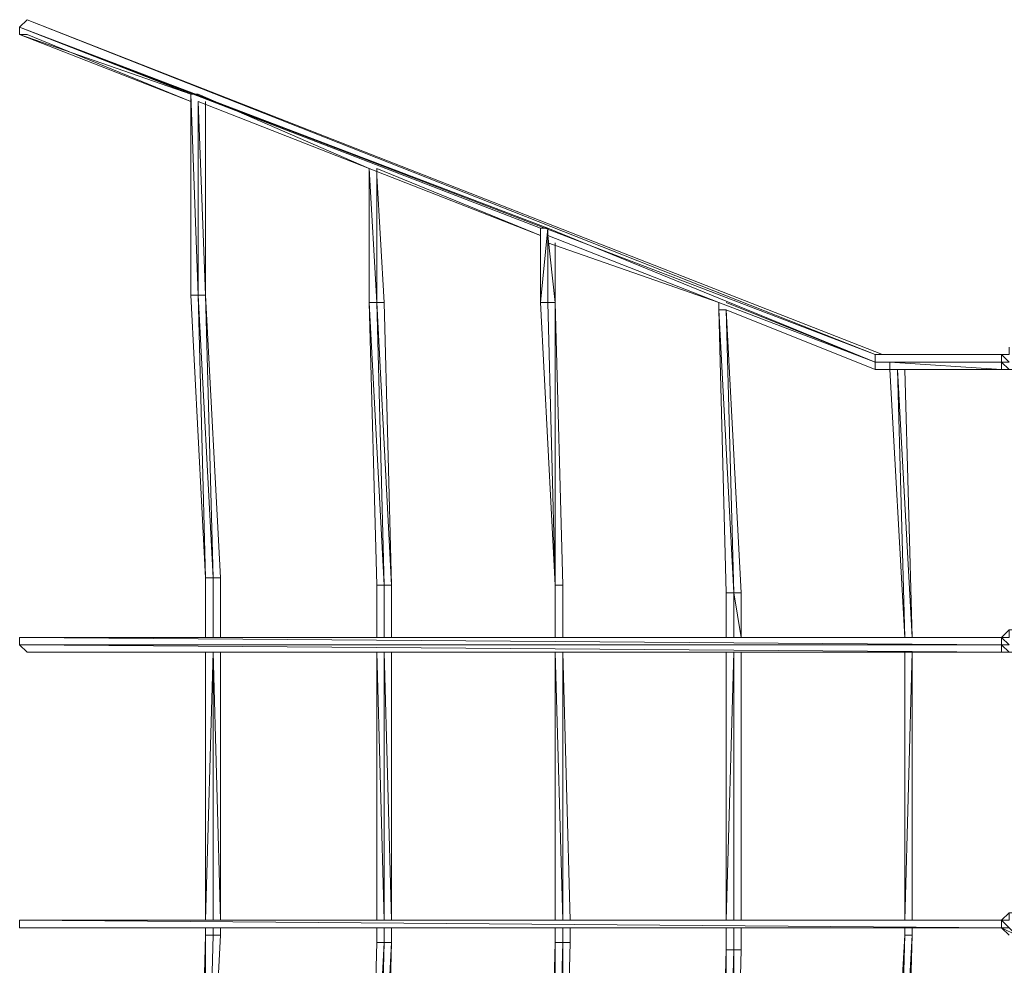
# Model space of a CAD drawing. Units: millimetres. Extents: x 996 to 10833, y -1464 to 5091.
# Drawn here: x 2481 to 3637, y 1857 to 2967 of the extents above; entities that cross this region are included whole.
import ezdxf

# ---------------------------------------------------------------- set-up
doc = ezdxf.new("R2010")
doc.units = ezdxf.units.MM
doc.layers.add('taifun', color=250, linetype='Continuous', lineweight=9)

msp = doc.modelspace()

# ---------------------------------------------------------------- linework, layer by layer
at = {"layer": 'taifun', "flags": 128}
for points in [[(3502.8, 2556.5), (3485.3, 2556.5), (3502.8, 2556.5), (3494.1, 2556.5), (3485.3, 2556.5), (3485.3, 2565.2), (3485.3, 2573.9), (2489.6, 2967), (2480.8, 2958.3), (2480.8, 2949.5), (2489.6, 2949.5), (2681.7, 2870.9), (2480.8, 2949.5), (2681.7, 2879.7), (2480.8, 2958.3), (3101, 2722.4), (3485.3, 2565.2), (3101, 2722.4), (2480.8, 2958.3), (3485.3, 2573.9), (2489.6, 2967), (3494.1, 2573.9), (3633.8, 2573.9), (3485.3, 2573.9), (3633.8, 2573.9)], [(3485.3, 2573.9), (3494.1, 2573.9), (2489.6, 2967)], [(3092.3, 2722.4), (2480.8, 2958.3), (2681.7, 2879.7)], [(2480.8, 2949.5), (2681.7, 2870.9)], [(2690.5, 2643.8), (2681.7, 2879.7), (2690.5, 2879.7)], [(2690.5, 2879.7), (2891.4, 2792.3), (3092.3, 2713.7)], [(2690.5, 2870.9), (2891.4, 2792.3)], [(2690.5, 2643.8), (2690.5, 2870.9), (2699.2, 2643.8), (2699.2, 2870.9)], [(2891.4, 2792.3), (2891.4, 2635.1)], [(2891.4, 2635.1), (2891.4, 2792.3), (2900.1, 2635.1)], [(2900.1, 2792.3), (3092.3, 2713.7)], [(2900.1, 2635.1), (2900.1, 2783.6)], [(2900.1, 2635.1), (2908.8, 2635.1), (2900.1, 2783.6), (2908.8, 2635.1), (2917.6, 2303.2), (2900.1, 2635.1), (2908.8, 2303.2), (2917.6, 2303.2)], [(3092.3, 2713.7), (3092.3, 2635.1), (3092.3, 2722.4)], [(3092.3, 2635.1), (3101, 2635.1), (3101, 2722.4), (3101, 2635.1), (3101, 2713.7), (3109.7, 2635.1)], [(3101, 2713.7), (3301.9, 2635.1), (3485.3, 2565.2)], [(3109.7, 2635.1), (3109.7, 2705)], [(2690.5, 2643.8), (2699.2, 2643.8)], [(2690.5, 2643.8), (2699.2, 2311.9), (2690.5, 2643.8), (2708, 2311.9)], [(2900.1, 2635.1), (2908.8, 2303.2), (2900.1, 2303.2), (2900.1, 2242)], [(3109.7, 2303.2), (3101, 2635.1), (3109.7, 2635.1)], [(3109.7, 2303.2), (3109.7, 2635.1)], [(3109.7, 2635.1), (3118.5, 2303.2), (3109.7, 2303.2)], [(3301.9, 2626.4), (3301.9, 2635.1)], [(3310.6, 2294.4), (3301.9, 2626.4)], [(3310.6, 2294.4), (3301.9, 2626.4), (3319.4, 2294.4), (3310.6, 2626.4), (3301.9, 2626.4)], [(3310.6, 2626.4), (3485.3, 2556.5)], [(3310.6, 2626.4), (3319.4, 2294.4), (3310.6, 2294.4)], [(3633.8, 2565.2), (3642.6, 2565.2), (3633.8, 2573.9), (3642.6, 2573.9), (3642.6, 2582.7)], [(3502.8, 2565.2), (3485.3, 2565.2), (3502.8, 2565.2), (3633.8, 2565.2)], [(3511.5, 2556.5), (3633.8, 2556.5), (3502.8, 2565.2), (3485.3, 2565.2)], [(3529, 2242), (3520.3, 2556.5), (3511.5, 2556.5), (3502.8, 2556.5), (3520.3, 2242)], [(3520.3, 2556.5), (3529, 2242)], [(3633.8, 2556.5), (3642.6, 2556.5)], [(2699.2, 2311.9), (2708, 2311.9)], [(2699.2, 2242), (2699.2, 2311.9)], [(3109.7, 2242), (3109.7, 2303.2)], [(3310.6, 2242), (3310.6, 2294.4)], [(3319.4, 2242), (3319.4, 2294.4)], [(3328.1, 2242), (3319.4, 2294.4)], [(3633.8, 2233.3), (3642.6, 2233.3), (3633.8, 2242), (3642.6, 2242), (3642.6, 2250.8), (3651.3, 2250.8)], [(3633.8, 2233.3), (2480.8, 2242), (3633.8, 2242)], [(3633.8, 2242), (2489.6, 2242), (2480.8, 2242), (2480.8, 2233.3)], [(2699.2, 1910.1), (2699.2, 2224.6)], [(2699.2, 1910.1), (2708, 2224.6)], [(2716.7, 1910.1), (2708, 2224.6)], [(2900.1, 2224.6), (2908.8, 1910.1), (2908.8, 2224.6)], [(2917.6, 1910.1), (2908.8, 2224.6)], [(3118.5, 1910.1), (3109.7, 2224.6)], [(3118.5, 1910.1), (3118.5, 2224.6)], [(3127.2, 1910.1), (3118.5, 2224.6)], [(3310.6, 1910.1), (3310.6, 2224.6)], [(3310.6, 1910.1), (3319.4, 2224.6)], [(3328.1, 1910.1), (3328.1, 2224.6)], [(3520.3, 1910.1), (3520.3, 2224.6)], [(3520.3, 1910.1), (3529, 2224.6)], [(3529, 1910.1), (3529, 2224.6)], [(3633.8, 2224.6), (3642.6, 2224.6)], [(3633.8, 1901.4), (2480.8, 1910.1), (2480.8, 1901.4), (3633.8, 1901.4), (2480.8, 1901.4)], [(3642.6, 1901.4), (3651.3, 1892.6), (3633.8, 1901.4), (3633.8, 1910.1), (3642.6, 1910.1), (3642.6, 1918.8), (3651.3, 1918.8)], [(3633.8, 1901.4), (3642.6, 1901.4), (3633.8, 1910.1)], [(2699.2, 1892.6), (2699.2, 1901.4)], [(2716.7, 1892.6), (2716.7, 1901.4)], [(2900.1, 1901.4), (2900.1, 1883.9)], [(2917.6, 1883.9), (2917.6, 1901.4)], [(3127.2, 1883.9), (3127.2, 1901.4)], [(3328.1, 1875.2), (3328.1, 1901.4)], [(3529, 1892.6), (3529, 1901.4)], [(2699.2, 1892.6), (2699.2, 1559.7)], [(2699.2, 1559.7), (2708, 1892.6), (2699.2, 1892.6)], [(3511.5, 1585.9), (3520.3, 1585.9), (3529, 1892.6)], [(3529, 1892.6), (3520.3, 1585.9)], [(3109.7, 1883.9), (3101, 1551)], [(3118.5, 1883.9), (3118.5, 1551), (3118.5, 1883.9), (3109.7, 1551)]]:
    msp.add_lwpolyline(points, dxfattribs=at)
for points in [[(2681.7, 2643.8), (2681.7, 2879.7)], [(2690.5, 2643.8), (2681.7, 2879.7), (2690.5, 2643.8)], [(3092.3, 2713.7), (2891.4, 2792.3), (2690.5, 2870.9), (2891.4, 2792.3)], [(2690.5, 2870.9), (2891.4, 2792.3)], [(2690.5, 2870.9), (2690.5, 2643.8)], [(2699.2, 2870.9), (2699.2, 2643.8)], [(2891.4, 2792.3), (2891.4, 2635.1)], [(2900.1, 2792.3), (3092.3, 2713.7)], [(2900.1, 2635.1), (2900.1, 2792.3)], [(2908.8, 2635.1), (2900.1, 2783.6)], [(3101, 2722.4), (3092.3, 2722.4), (3092.3, 2635.1), (3101, 2722.4)], [(3101, 2713.7), (3301.9, 2635.1)], [(3301.9, 2635.1), (3101, 2713.7)], [(3101, 2705), (3301.9, 2635.1)], [(3109.7, 2705), (3109.7, 2635.1)], [(3109.7, 2705), (3109.7, 2635.1)], [(2699.2, 2311.9), (2681.7, 2643.8), (2699.2, 2311.9)], [(2690.5, 2643.8), (2681.7, 2643.8), (2699.2, 2311.9)], [(2708, 2311.9), (2690.5, 2643.8)], [(2699.2, 2643.8), (2708, 2311.9)], [(2708, 2311.9), (2716.7, 2311.9), (2699.2, 2643.8)], [(2900.1, 2635.1), (2908.8, 2303.2), (2891.4, 2635.1), (2900.1, 2303.2), (2891.4, 2635.1)], [(2900.1, 2303.2), (2891.4, 2635.1), (2900.1, 2303.2)], [(2917.6, 2303.2), (2908.8, 2635.1)], [(3109.7, 2303.2), (3092.3, 2635.1)], [(3109.7, 2303.2), (3092.3, 2635.1)], [(3109.7, 2303.2), (3101, 2635.1)], [(3118.5, 2303.2), (3109.7, 2635.1)], [(3109.7, 2635.1), (3118.5, 2303.2)], [(3301.9, 2626.4), (3301.9, 2635.1)], [(3301.9, 2635.1), (3301.9, 2626.4)], [(3301.9, 2635.1), (3301.9, 2626.4)], [(3310.6, 2294.4), (3301.9, 2626.4)], [(3301.9, 2626.4), (3310.6, 2294.4)], [(3485.3, 2565.2), (3310.6, 2635.1)], [(3319.4, 2294.4), (3310.6, 2626.4)], [(3328.1, 2294.4), (3310.6, 2626.4), (3319.4, 2294.4)], [(3642.6, 2573.9), (3633.8, 2573.9), (3633.8, 2565.2), (3633.8, 2556.5), (3633.8, 2565.2), (3633.8, 2573.9)], [(3633.8, 2565.2), (3633.8, 2573.9), (3633.8, 2565.2)], [(3485.3, 2565.2), (3633.8, 2565.2)], [(3502.8, 2565.2), (3502.8, 2556.5)], [(3502.8, 2565.2), (3502.8, 2556.5)], [(3520.3, 2242), (3502.8, 2556.5), (3520.3, 2242)], [(3520.3, 2242), (3502.8, 2556.5)], [(3633.8, 2556.5), (3511.5, 2556.5)], [(3520.3, 2242), (3511.5, 2556.5)], [(3529, 2242), (3520.3, 2242), (3511.5, 2556.5)], [(3520.3, 2556.5), (3529, 2242)], [(3642.6, 2556.5), (3633.8, 2565.2), (3633.8, 2556.5), (3651.3, 2556.5)], [(3633.8, 2556.5), (3642.6, 2556.5)], [(2699.2, 2242), (2699.2, 2311.9)], [(2699.2, 2311.9), (2699.2, 2242)], [(2708, 2311.9), (2708, 2242)], [(2708, 2311.9), (2708, 2242)], [(2708, 2311.9), (2708, 2242)], [(2716.7, 2311.9), (2716.7, 2242)], [(2900.1, 2303.2), (2900.1, 2242)], [(2908.8, 2303.2), (2908.8, 2242)], [(2908.8, 2303.2), (2908.8, 2242)], [(2917.6, 2303.2), (2917.6, 2242)], [(2917.6, 2303.2), (2917.6, 2242)], [(2917.6, 2303.2), (2917.6, 2242)], [(3109.7, 2242), (3109.7, 2303.2)], [(3109.7, 2303.2), (3109.7, 2242)], [(3109.7, 2303.2), (3109.7, 2242)], [(3118.5, 2303.2), (3118.5, 2242)], [(3118.5, 2303.2), (3118.5, 2242)], [(3118.5, 2303.2), (3118.5, 2242)], [(3310.6, 2242), (3310.6, 2294.4)], [(3310.6, 2294.4), (3310.6, 2242)], [(3319.4, 2294.4), (3319.4, 2242)], [(3319.4, 2294.4), (3319.4, 2242)], [(3328.1, 2294.4), (3328.1, 2242)], [(3642.6, 2250.8), (3633.8, 2242), (3633.8, 2233.3), (3633.8, 2224.6), (3633.8, 2233.3), (3633.8, 2242)], [(3633.8, 2242), (2480.8, 2242)], [(3633.8, 2233.3), (2480.8, 2233.3)], [(2489.6, 2224.6), (3633.8, 2224.6), (2480.8, 2233.3)], [(2489.6, 2242), (3633.8, 2242)], [(3633.8, 2233.3), (3633.8, 2242), (3633.8, 2233.3)], [(3642.6, 2224.6), (3633.8, 2233.3), (3633.8, 2224.6), (3651.3, 2224.6)], [(3633.8, 2224.6), (2489.6, 2224.6)], [(2699.2, 1910.1), (2699.2, 2224.6)], [(2699.2, 2224.6), (2699.2, 1910.1)], [(2708, 2224.6), (2708, 1910.1)], [(2708, 2224.6), (2708, 1910.1)], [(2716.7, 2224.6), (2716.7, 1910.1)], [(2900.1, 2224.6), (2900.1, 1910.1)], [(2908.8, 2224.6), (2908.8, 1910.1)], [(2917.6, 2224.6), (2917.6, 1910.1)], [(2917.6, 2224.6), (2917.6, 1910.1)], [(2917.6, 2224.6), (2917.6, 1910.1)], [(3109.7, 1910.1), (3109.7, 2224.6)], [(3109.7, 2224.6), (3109.7, 1910.1)], [(3109.7, 2224.6), (3109.7, 1910.1)], [(3118.5, 2224.6), (3118.5, 1910.1)], [(3118.5, 2224.6), (3118.5, 1910.1)], [(3310.6, 1910.1), (3310.6, 2224.6)], [(3310.6, 2224.6), (3310.6, 1910.1)], [(3319.4, 2224.6), (3319.4, 1910.1)], [(3319.4, 2224.6), (3319.4, 1910.1)], [(3328.1, 2224.6), (3328.1, 1910.1)], [(3520.3, 1910.1), (3520.3, 2224.6)], [(3520.3, 2224.6), (3520.3, 1910.1)], [(3520.3, 2224.6), (3520.3, 1910.1)], [(3529, 2224.6), (3529, 1910.1)], [(3529, 2224.6), (3529, 1910.1)], [(3633.8, 2224.6), (3642.6, 2224.6)], [(3633.8, 1910.1), (2480.8, 1910.1)], [(2480.8, 1910.1), (3633.8, 1910.1), (2489.6, 1910.1)], [(2489.6, 1910.1), (3633.8, 1910.1)], [(3642.6, 1918.8), (3633.8, 1910.1), (3633.8, 1901.4), (3633.8, 1910.1)], [(2480.8, 1901.4), (3633.8, 1901.4), (2480.8, 1901.4)], [(3633.8, 1901.4), (2489.6, 1901.4), (2480.8, 1901.4)], [(3633.8, 1901.4), (2489.6, 1901.4)], [(2699.2, 1892.6), (2699.2, 1901.4)], [(2699.2, 1901.4), (2699.2, 1892.6)], [(2708, 1901.4), (2708, 1892.6)], [(2708, 1901.4), (2708, 1892.6)], [(2716.7, 1901.4), (2716.7, 1892.6)], [(2908.8, 1901.4), (2908.8, 1883.9)], [(2908.8, 1901.4), (2908.8, 1883.9)], [(2917.6, 1901.4), (2917.6, 1883.9)], [(2917.6, 1901.4), (2917.6, 1883.9)], [(2917.6, 1901.4), (2917.6, 1883.9)], [(3109.7, 1901.4), (3109.7, 1883.9), (3109.7, 1901.4)], [(3109.7, 1901.4), (3109.7, 1883.9)], [(3109.7, 1901.4), (3109.7, 1883.9)], [(3118.5, 1901.4), (3118.5, 1883.9)], [(3118.5, 1901.4), (3118.5, 1883.9)], [(3118.5, 1901.4), (3118.5, 1883.9)], [(3310.6, 1901.4), (3310.6, 1875.2), (3310.6, 1901.4)], [(3310.6, 1901.4), (3310.6, 1875.2)], [(3310.6, 1901.4), (3310.6, 1875.2)], [(3319.4, 1901.4), (3319.4, 1875.2)], [(3319.4, 1901.4), (3319.4, 1875.2)], [(3328.1, 1901.4), (3328.1, 1875.2)], [(3520.3, 1901.4), (3520.3, 1892.6), (3520.3, 1901.4)], [(3520.3, 1901.4), (3520.3, 1892.6)], [(3520.3, 1901.4), (3520.3, 1892.6)], [(3520.3, 1901.4), (3520.3, 1892.6)], [(3529, 1901.4), (3529, 1892.6)], [(3529, 1901.4), (3529, 1892.6)], [(3633.8, 1901.4), (3642.6, 1892.6)], [(3642.6, 1901.4), (3633.8, 1901.4)], [(2699.2, 1892.6), (2690.5, 1559.7)], [(2690.5, 1559.7), (2699.2, 1892.6)], [(2699.2, 1559.7), (2708, 1892.6), (2699.2, 1559.7)], [(2708, 1892.6), (2716.7, 1892.6), (2699.2, 1559.7)], [(2716.7, 1892.6), (2699.2, 1559.7)], [(3502.8, 1585.9), (3520.3, 1892.6)], [(3520.3, 1892.6), (3502.8, 1585.9)], [(3502.8, 1585.9), (3511.5, 1585.9), (3520.3, 1892.6), (3502.8, 1585.9)], [(3511.5, 1585.9), (3520.3, 1892.6), (3529, 1892.6), (3511.5, 1585.9)], [(3529, 1892.6), (3520.3, 1585.9)], [(2908.8, 1883.9), (2900.1, 1883.9), (2891.4, 1551)], [(2917.6, 1883.9), (2908.8, 1551), (2917.6, 1883.9), (2900.1, 1551), (2908.8, 1883.9)], [(2908.8, 1883.9), (2900.1, 1551), (2908.8, 1883.9)], [(2908.8, 1551), (2917.6, 1883.9)], [(2917.6, 1883.9), (2908.8, 1551)], [(3109.7, 1883.9), (3101, 1551)], [(3109.7, 1883.9), (3118.5, 1883.9), (3109.7, 1551), (3109.7, 1883.9), (3101, 1551)], [(3118.5, 1883.9), (3127.2, 1883.9), (3118.5, 1551)], [(3310.6, 1875.2), (3301.9, 1542.3)], [(3310.6, 1875.2), (3301.9, 1551)], [(3328.1, 1875.2), (3319.4, 1542.3), (3319.4, 1875.2), (3310.6, 1551), (3310.6, 1875.2), (3319.4, 1875.2)], [(3310.6, 1551), (3319.4, 1875.2), (3310.6, 1551)], [(3319.4, 1542.3), (3328.1, 1875.2)]]:
    msp.add_lwpolyline(points, close=True, dxfattribs=at)

doc.saveas('drawing.dxf')
